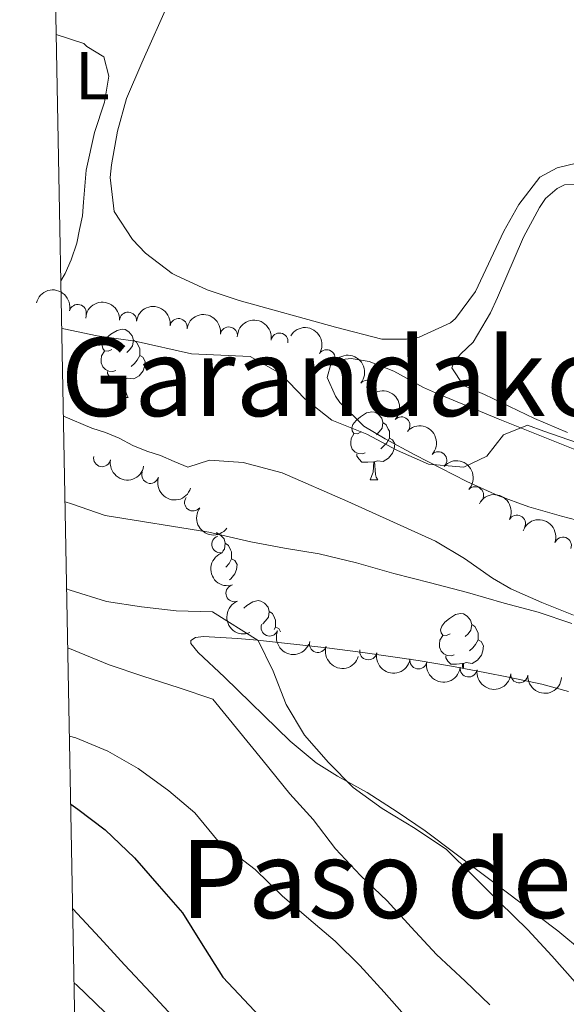
# Model space of a CAD drawing. Units: metres. Extents: x 630950 to 635461, y 708659 to 711714.
# Drawn here: x 631845 to 631926, y 710071 to 710215 of the extents above; entities that cross this region are included whole.
import ezdxf
from ezdxf.enums import TextEntityAlignment as Align

# ---------------------------------------------------------------- set-up
doc = ezdxf.new("R2010")
doc.units = ezdxf.units.M
doc.header["$MEASUREMENT"] = 0
doc.linetypes.add('DGN Style 3', pattern=[69.19747396697248, 49.42676711926606, -19.77070684770642])
for name, color, linetype, lineweight in [('Carátula', 7, 'Continuous', 5), ('Elementos auxiliares', 7, 'Continuous', 5), ('Entidades rústicas y varios', 7, 'Continuous', 5), ('Hidrografía', 7, 'Continuous', 5), ('Relieve y altimetría', 7, 'Continuous', 5), ('Textos de rotulación', 7, 'Continuous', 5), ('Viales y ferrocarril', 7, 'Continuous', 5)]:
    doc.layers.add(name, color=color, linetype=linetype, lineweight=lineweight)
doc.styles.add('Style-Arial Narrow', font='txt')
doc.styles.add('Style-Times New Roman', font='txt')

msp = doc.modelspace()

# ---------------------------------------------------------------- linework, layer by layer
at = {"layer": 'Carátula', "color": 7, "linetype": 'Continuous', "lineweight": 5}
msp.add_3dface([(631006.5900000001, 708658.8200000001), (635460.77, 708744.29), (635403.79, 711713.76), (630949.6100000001, 711628.28)], dxfattribs=at)
at = {"layer": 'Elementos auxiliares', "color": 250, "linetype": 'Continuous', "lineweight": 5}
msp.add_3dface([(631872.3, 709069.3600000001), (631828.47, 711382.7), (635250.02, 711448.4199999999), (635294.99, 709135.04)], dxfattribs=at)
at = {"layer": 'Entidades rústicas y varios', "color": 92, "linetype": 'Continuous', "lineweight": 5}
for p, q in [((631860.0900000001, 710159.8600000001), (631861.22, 710159.8600000001)), ((631896.78, 710147.72), (631897.9099999999, 710147.72))]:
    msp.add_line(p, q, dxfattribs=at)
at = {"layer": 'Entidades rústicas y varios', "color": 92, "linetype": 'Continuous', "lineweight": 5, "flags": 128}
for points in [[(631858.79, 710166.9199999999), (631858.26, 710166.6499999999), (631857.73, 710166.71), (631857.47, 710167.0800000001), (631857.4099999999, 710167.5), (631857.5700000001, 710168.02), (631858.05, 710168.6200000001), (631858.69, 710169.1499999999), (631859.5900000001, 710169.73), (631860.3300000001, 710169.8900000001), (631860.76, 710169.8400000001), (631861.29, 710169.52), (631861.8200000001, 710168.94), (631861.98, 710168.3), (631861.8700000001, 710167.45), (631861.44, 710166.9199999999), (631861.02, 710166.49)], [(631861.98, 710168.3), (631862.45, 710167.98), (631862.77, 710167.3400000001), (631862.9299999999, 710167.02), (631862.9299999999, 710166.44), (631862.9299999999, 710166.02), (631862.56, 710165.3300000001), (631862.1399999999, 710164.8500000001), (631861.6599999999, 710164.4299999999)], [(631859.3800000001, 710163.8400000001), (631858.95, 710163.6799999999), (631858.3700000001, 710163.74), (631857.8899999999, 710163.95), (631857.47, 710164.3700000001), (631857.25, 710164.96), (631857.25, 710165.3800000001), (631857.31, 710165.96), (631857.73, 710166.6499999999)], [(631862.9299999999, 710166.02), (631863.3800000001, 710165.77), (631863.73, 710165.1499999999), (631863.6200000001, 710164.4299999999), (631863.4099999999, 710163.79), (631862.8200000001, 710163.05), (631862.03, 710162.5700000001), (631861.1799999999, 710162.6699999999), (631860.75, 710162.54)], [(631860.6399999999, 710162.54), (631859.75, 710162.46), (631858.8999999999, 710162.46), (631858.48, 710162.8900000001), (631858.1599999999, 710163.3600000001), (631858.1599999999, 710163.6799999999)], [(631860.0900000001, 710159.8600000001), (631860.53, 710161.02), (631860.6399999999, 710162.54), (631860.75, 710162.54), (631860.78, 710161.96), (631860.8200000001, 710161.27), (631860.8899999999, 710160.6599999999), (631861, 710160.26), (631861.22, 710159.8600000001)], [(631895.48, 710154.78), (631894.95, 710154.51), (631894.4199999999, 710154.5700000001), (631894.1599999999, 710154.94), (631894.1000000001, 710155.3600000001), (631894.26, 710155.8800000001), (631894.74, 710156.48), (631895.3800000001, 710157.01), (631896.28, 710157.5900000001), (631897.02, 710157.75), (631897.45, 710157.7), (631897.98, 710157.3800000001), (631898.51, 710156.8), (631898.6699999999, 710156.1599999999), (631898.56, 710155.31), (631898.1300000001, 710154.78), (631897.71, 710154.3500000001)], [(631898.6699999999, 710156.1599999999), (631899.1399999999, 710155.8400000001), (631899.46, 710155.2), (631899.6200000001, 710154.8800000001), (631899.6200000001, 710154.3), (631899.6200000001, 710153.8800000001), (631899.25, 710153.19), (631898.8300000001, 710152.71), (631898.3500000001, 710152.29)], [(631896.0700000001, 710151.7), (631895.6399999999, 710151.54), (631895.06, 710151.6000000001), (631894.5800000001, 710151.81), (631894.1599999999, 710152.23), (631893.94, 710152.8200000001), (631893.94, 710153.24), (631894, 710153.8200000001), (631894.4199999999, 710154.51)], [(631899.6200000001, 710153.8800000001), (631900.0700000001, 710153.6300000001), (631900.4199999999, 710153.01), (631900.31, 710152.29), (631900.1000000001, 710151.6499999999), (631899.51, 710150.9099999999), (631898.72, 710150.4299999999), (631897.8700000001, 710150.53), (631897.44, 710150.3999999999)], [(631897.3300000001, 710150.3999999999), (631896.44, 710150.3200000001), (631895.5900000001, 710150.3200000001), (631895.1699999999, 710150.75), (631894.8500000001, 710151.22), (631894.8500000001, 710151.54)], [(631896.78, 710147.72), (631897.22, 710148.8800000001), (631897.3300000001, 710150.3999999999), (631897.44, 710150.3999999999), (631897.47, 710149.8200000001), (631897.51, 710149.1300000001), (631897.5800000001, 710148.52), (631897.69, 710148.1200000001), (631897.9099999999, 710147.72)], [(631874.1699999999, 710139.94), (631874.26, 710139.9299999999), (631874.79, 710139.6100000001), (631875.3200000001, 710139.03), (631875.48, 710138.3900000001), (631875.3700000001, 710137.54), (631875.0700000001, 710137.1699999999)], [(631875.48, 710138.3900000001), (631875.96, 710138.0700000001), (631876.27, 710137.4299999999), (631876.4299999999, 710137.1100000001), (631876.4299999999, 710136.53), (631876.4299999999, 710136.1100000001), (631876.06, 710135.4199999999), (631875.6399999999, 710134.94), (631875.5700000001, 710134.8800000001)], [(631876.4299999999, 710136.1100000001), (631876.8800000001, 710135.8600000001), (631877.23, 710135.25), (631877.1200000001, 710134.52), (631876.9099999999, 710133.8800000001), (631876.3200000001, 710133.1400000001), (631876.1100000001, 710133.02)], [(631878.23, 710128.8400000001), (631878.6599999999, 710129.21), (631879.56, 710129.79), (631880.31, 710129.95), (631880.74, 710129.8900000001), (631881.26, 710129.5800000001), (631881.8, 710128.99), (631881.96, 710128.3500000001), (631881.8400000001, 710127.51), (631881.4199999999, 710126.97), (631881, 710126.55)], [(631881.96, 710128.3500000001), (631882.4299999999, 710128.04), (631882.74, 710127.3999999999), (631882.8999999999, 710127.0800000001), (631882.8999999999, 710126.5), (631882.8999999999, 710126.0700000001), (631882.69, 710125.6799999999)], [(631908.54, 710125.0700000001), (631908.01, 710124.81), (631907.48, 710124.8600000001), (631907.22, 710125.23), (631907.1599999999, 710125.6499999999), (631907.3200000001, 710126.1699999999), (631907.8, 710126.77), (631908.44, 710127.3), (631909.3400000001, 710127.8900000001), (631910.0800000001, 710128.05), (631910.51, 710127.99), (631911.04, 710127.6699999999), (631911.5700000001, 710127.0900000001), (631911.73, 710126.45), (631911.6200000001, 710125.6000000001), (631911.19, 710125.0700000001), (631910.77, 710124.6499999999)], [(631882.8999999999, 710126.0700000001), (631883.3600000001, 710125.8300000001), (631883.6300000001, 710125.3400000001)], [(631911.73, 710126.45), (631912.2, 710126.1300000001), (631912.52, 710125.49), (631912.6799999999, 710125.1699999999), (631912.6799999999, 710124.5900000001), (631912.6799999999, 710124.1699999999), (631912.31, 710123.48), (631911.8899999999, 710123), (631911.4099999999, 710122.5800000001)], [(631909.1300000001, 710121.99), (631908.7, 710121.8300000001), (631908.1200000001, 710121.8900000001), (631907.6399999999, 710122.1000000001), (631907.22, 710122.53), (631907, 710123.1100000001), (631907, 710123.53), (631907.06, 710124.1100000001), (631907.48, 710124.81)], [(631912.6799999999, 710124.1699999999), (631913.1300000001, 710123.9199999999), (631913.48, 710123.31), (631913.3700000001, 710122.5800000001), (631913.1599999999, 710121.94), (631912.5700000001, 710121.2), (631911.78, 710120.72), (631910.9299999999, 710120.8300000001), (631910.5, 710120.69)], [(631910.3899999999, 710120.69), (631909.5, 710120.6100000001), (631908.6499999999, 710120.6100000001), (631908.23, 710121.04), (631907.9099999999, 710121.51), (631907.9099999999, 710121.8300000001)], [(631910.3600000001, 710120.1000000001), (631910.3899999999, 710120.69), (631910.5, 710120.69), (631910.54, 710120.1100000001), (631910.54, 710120.0700000001)]]:
    msp.add_lwpolyline(points, dxfattribs=at)
at = {"layer": 'Entidades rústicas y varios', "color": 92, "linetype": 'Continuous', "lineweight": 5}
for points in [[(631929.97, 710195.04, 382.29), (631924.31, 710193.6300000001, 382.38), (631921.74, 710192.26, 382.33), (631918.6399999999, 710188.27, 382.32), (631916.44, 710184.3200000001, 382.33), (631912.29, 710175.46, 382.44), (631909.3400000001, 710171.47, 382.4), (631908.6000000001, 710170.8400000001, 382.4), (631904, 710168.75, 382.42), (631902.1499999999, 710168.4299999999, 382.42), (631898.53, 710168.4299999999, 382.33), (631891.7, 710170.1799999999, 382.38), (631877.56, 710174.1000000001, 382.42), (631872.8500000001, 710175.7, 382.44), (631868.28, 710177.78, 382.46), (631867.6799999999, 710178.0900000001, 382.47), (631863.74, 710181.1000000001, 382.5), (631861.8600000001, 710183.0800000001, 382.51), (631859.1699999999, 710187.22, 382.42), (631858.5700000001, 710192.23, 382.38), (631858.78, 710194.1100000001, 382.38), (631859.6399999999, 710199.03, 382.36), (631860.99, 710203.8600000001, 382.35), (631863.21, 710209.1100000001, 382.34), (631867.27, 710218.23, 382.31)], [(631851.31, 710177, 381.69), (631851.97, 710178.1100000001, 381.69), (631852.8200000001, 710180.1200000001, 381.87), (631853.6699999999, 710182.5800000001, 382.05), (631854.0800000001, 710184.5900000001, 382.05), (631854.48, 710186.6000000001, 382.05), (631854.6699999999, 710188.6000000001, 382.05), (631855.03, 710193.28, 382.05), (631856.27, 710198.8500000001, 382.05), (631857.75, 710203.3300000001, 382.05), (631858.3500000001, 710207.1200000001, 382.05), (631857.6300000001, 710209.99, 382.05), (631855.1599999999, 710211.5, 382.05), (631854.7, 710211.94, 382.05), (631850.6300000001, 710213.27, 382.25)], [(631925.8, 710154.72, 380.85), (631920.96, 710156.74, 380.83), (631913.6100000001, 710160.28, 380.8), (631910.51, 710161.6100000001, 380.74), (631908.8300000001, 710164.2, 380.74), (631909.1799999999, 710165.21, 380.74), (631910.1100000001, 710166.27, 380.85), (631911.95, 710167.99, 381.12), (631914.47, 710172.31, 381.07), (631915.5, 710174.54, 381.03), (631919.3500000001, 710183.44, 381.15), (631921.69, 710187.8300000001, 381.27), (631922.5700000001, 710189.1400000001, 381.28), (631924.29, 710190.6200000001, 381.28), (631925.3800000001, 710191.1400000001, 381.28), (631928.7, 710191.1799999999, 381.31)], [(631931.69, 710140.6400000001, 379.76), (631924.94, 710142.3800000001, 379.94), (631920.1399999999, 710143.77, 380.03), (631915.56, 710145.4299999999, 380.12), (631911, 710147.5, 380.21), (631903.3899999999, 710151.3999999999, 380.35), (631899, 710153.77, 380.58), (631895.8700000001, 710155.6400000001, 380.69), (631892.3600000001, 710159.1300000001, 380.69), (631891.7, 710160.05, 380.69), (631890.49, 710162.78, 380.69), (631891, 710164.73, 380.69), (631891.8500000001, 710165.3300000001, 380.69), (631893.99, 710165.6000000001, 380.69), (631896.6599999999, 710165.1499999999, 380.55), (631900.26, 710163.73, 380.51), (631904.6599999999, 710161.3400000001, 380.39), (631906.3899999999, 710160.52, 380.35), (631915.6300000001, 710156.7, 380.19), (631930.3400000001, 710150.8300000001, 379.92)], [(631928.19, 710078.23, 383.47), (631924.3700000001, 710081.3300000001, 383.54), (631916.3999999999, 710087.3800000001, 383.64), (631913.4099999999, 710089.6499999999, 383.74), (631904.8999999999, 710096.06, 384.2), (631900.78, 710098.8800000001, 384.41), (631896.3500000001, 710101.69, 384.63), (631891.99, 710104.1200000001, 384.87), (631888.8600000001, 710106.06, 385.04), (631885.03, 710109.28, 385.19), (631875.3899999999, 710118.6799999999, 385.49), (631871.52, 710122.3, 385.65), (631870.4299999999, 710123.6499999999, 385.7), (631870.4199999999, 710124.0800000001, 385.67), (631871.1000000001, 710124.52, 385.67), (631872.3, 710124.6599999999, 385.67), (631877.29, 710124.3900000001, 385.55), (631880.21, 710124.1400000001, 385.4), (631890.4099999999, 710123, 384.61), (631895.3700000001, 710122.3600000001, 384.43), (631903.8500000001, 710121.1599999999, 384.22), (631908.78, 710120.3300000001, 383.8), (631913.6699999999, 710119.3900000001, 383.31), (631917.1499999999, 710118.71, 383.15), (631922.02, 710117.6400000001, 383.12), (631925.95, 710116.5900000001, 383.1)]]:
    msp.add_polyline3d(points, dxfattribs=at)
at = {"layer": 'Entidades rústicas y varios', "color": 92, "linetype": 'Continuous', "lineweight": 5, "extrusion": (-0.1928688509785435, -0.1177826308850953, 0.9741297953476231)}
msp.add_arc((-276780.0251843535, 885941.3238050049, -205137.8412279553), 2.516055640060342, 45.36446333574663, 225.9090503451193, dxfattribs=at)
at = {"layer": 'Entidades rústicas y varios', "color": 92, "linetype": 'Continuous', "lineweight": 5}
for centre, radius, start, end in [((631853.8079820054, 710172.2890384125, 382.75), 1.250091938746998, 346.7649594691196, 165.978513888115), ((631861.1989187992, 710171.1533272942, 382.4460941754608), 1.250091938746999, 357.1093605537705, 176.322914972766), ((631868.6263121401, 710170.215094124, 382.22), 1.250091938746999, 352.4458896618065, 171.6594440808019), ((631876.0223301563, 710168.9782182954, 382.22), 1.250091938746999, 351.6935597621601, 170.9071141811555), ((631883.4638753994, 710168.0880600344, 382.22), 1.250091938746998, 350.5483057900937, 169.7618602090891), ((631890.4045913906, 710165.628441961, 382.22), 1.250091938746999, 328.3168198265188, 147.5303742455142), ((631896.400343572, 710161.1539483021, 382.22), 1.250091938746998, 320.7773121574347, 139.9908665764301), ((631901.4069563264, 710155.7538247886, 382.6010061791623), 1.250091938746999, 317.4026835130472, 136.6162379320426), ((631906.817332512, 710150.6081654006, 383.3081263910597), 1.250091938746999, 317.4026835130472, 136.6162379320426), ((631857.3804537898, 710150.9170831712, 384.3466955780681), 1.250091938746999, 169.4371258140061, 348.6506802330015), ((631864.4680279398, 710148.4554360982, 384.174385387042), 1.250091938746999, 162.1130027749413, 341.3265571939367), ((631912.2277086973, 710145.4625060125, 384.0152466029571), 1.250091938746999, 317.4026835130472, 136.6162379320426), ((631870.7555299671, 710144.3923871992, 384), 1.250091938746999, 143.2501851937773, 322.4637396127727), ((631918.3838301159, 710141.2948404518, 384.17), 1.250091938746999, 332.7729865191162, 151.9865409381116), ((631874.7756714877, 710138.2387903542, 384.0019326841849), 1.250091938746998, 107.190291466031, 286.4038458850264), ((631925.1379351884, 710138.0492796812, 384.17), 1.250091938746999, 340.1010199683912, 159.3145743873866), ((631876.8320657895, 710131.0443480266, 384.17), 1.250091938746999, 111.9088120893487, 291.1223665083441), ((631882.0195676212, 710125.9896682242, 384.563963355605), 1.250091938746999, 157.5439788748334, 336.7575332938289), ((631889.1056899808, 710123.5829544768, 384.88), 1.250091938746999, 163.3689990478492, 342.5825534668446), ((631896.5252459615, 710122.4910406179, 385.0544307079596), 1.250091938746998, 169.3810353145053, 348.5945897335008), ((631903.8825674341, 710121.1452028442, 385.06), 1.250091938746999, 169.7110575457459, 348.9246119647414), ((631911.282679856, 710119.9697392536, 385.24), 1.250091938746999, 171.6935597621601, 350.9071141811555), ((631918.7181417085, 710119.0965106171, 385.42), 1.250091938746999, 176.0962198230793, 355.3097742420747)]:
    msp.add_arc(centre, radius, start, end, dxfattribs=at)
at = {"layer": 'Entidades rústicas y varios', "color": 92, "linetype": 'Continuous', "lineweight": 5, "extrusion": (-0.1685844023568951, -0.1505006348756268, 0.974129795347623)}
msp.add_arc((-108982.4798565029, 919961.0093302669, -213030.4107934837), 2.516055640060342, 45.36446333574663, 225.9090503451192, dxfattribs=at)
at = {"layer": 'Entidades rústicas y varios', "color": 92, "linetype": 'Continuous', "lineweight": 5, "extrusion": (-0.1802624565084802, -0.1362959595495276, 0.9741297953476231)}
msp.add_arc((-185391.5072634298, 908289.6801133717, -210323.000679619), 2.516055640060343, 45.36446333574664, 225.9090503451193, dxfattribs=at)
at = {"layer": 'Entidades rústicas y varios', "color": 92, "linetype": 'Continuous', "lineweight": 5, "extrusion": (-0.1820365177955987, -0.1339173177929237, 0.9741297953476231)}
msp.add_arc((-197611.818427325, 905845.2474045746, -209755.9145264566), 2.516055640060342, 45.36446333574664, 225.9090503451193, dxfattribs=at)
at = {"layer": 'Entidades rústicas y varios', "color": 92, "linetype": 'Continuous', "lineweight": 5, "extrusion": (-0.184676775444823, -0.1302521801249431, 0.974129795347623)}
msp.add_arc((-216151.6737086656, 901822.2739993877, -208822.6212906017), 2.516055640060343, 45.36446333574663, 225.9090503451192, dxfattribs=at)
at = {"layer": 'Entidades rústicas y varios', "color": 92, "linetype": 'Continuous', "lineweight": 5, "extrusion": (-0.2202292733940652, -0.05069722829031571, 0.9741297953476229)}
msp.add_arc((-550312.7630315395, 755131.39909935, -174791.6726571071), 2.516055640060343, 45.36446333574665, 225.9090503451193, dxfattribs=at)
at = {"layer": 'Entidades rústicas y varios', "color": 92, "linetype": 'Continuous', "lineweight": 5, "extrusion": (-0.2249772814862026, -0.02136269250530515, 0.9741297953476231)}
msp.add_arc((-647250.7764159628, 678271.0365557034, -156960.7676914298), 2.516055640060342, 45.36446333574665, 225.9090503451193, dxfattribs=at)
at = {"layer": 'Entidades rústicas y varios', "color": 92, "linetype": 'Continuous', "lineweight": 5, "extrusion": (-0.2258446696753923, -0.008082511689517902, 0.9741297953476231)}
for centre in [(-687104.1045450023, 639985.6474692415, -148078.5145538687), (-687098.768675419, 639990.8950339557, -148079.0060417716), (-687093.4328058356, 639996.1425986697, -148079.4975296746)]:
    msp.add_arc(centre, 2.516055640060342, 45.36446333574663, 225.9090503451192, dxfattribs=at)
at = {"layer": 'Entidades rústicas y varios', "color": 92, "linetype": 'Continuous', "lineweight": 5, "extrusion": (0.1871679662113421, 0.1266463352817924, 0.9741297953476229)}
msp.add_arc((234057.5033770934, -897371.1258536666, 208576.0646580722), 2.516055640060342, 45.36446333574664, 225.9090503451193, dxfattribs=at)
at = {"layer": 'Entidades rústicas y varios', "color": 92, "linetype": 'Continuous', "lineweight": 5, "extrusion": (0.2017859908850483, 0.1017524235511736, 0.974129795347623)}
msp.add_arc((349590.3767352306, -860987.2047416465, 200135.1490326489), 2.516055640060342, 45.36446333574664, 225.9090503451193, dxfattribs=at)
at = {"layer": 'Entidades rústicas y varios', "color": 92, "linetype": 'Continuous', "lineweight": 5, "extrusion": (-0.2156245429248044, -0.06765499467494913, 0.974129795347623)}
msp.add_arc((-488395.1677023086, 794519.2657384945, -183927.2976471468), 2.516055640060342, 45.36446333574665, 225.9090503451193, dxfattribs=at)
at = {"layer": 'Entidades rústicas y varios', "color": 92, "linetype": 'Continuous', "lineweight": 5, "extrusion": (0.2238460511495008, 0.03104975363466333, 0.974129795347623)}
msp.add_arc((616591.2075356534, -704648.6044131926, 163865.836841725), 2.516055640060342, 45.36446333574664, 225.9090503451193, dxfattribs=at)
at = {"layer": 'Entidades rústicas y varios', "color": 92, "linetype": 'Continuous', "lineweight": 5, "extrusion": (-0.2052339668658919, -0.09460528875537673, 0.974129795347623)}
msp.add_arc((-380379.1079930825, 848717.9417559258, -196500.8974761035), 2.516055640060342, 45.36446333574664, 225.9090503451193, dxfattribs=at)
at = {"layer": 'Entidades rústicas y varios', "color": 92, "linetype": 'Continuous', "lineweight": 5, "extrusion": (0.1992344573513431, -0.1066619558226555, 0.974129795347623)}
msp.add_arc((924293.5380112211, -216073.0370506495, 50520.75142459063), 2.516055640060341, 45.36446333574665, 225.9090503451193, dxfattribs=at)
at = {"layer": 'Entidades rústicas y varios', "color": 92, "linetype": 'Continuous', "lineweight": 5, "extrusion": (0.2073333048141887, -0.08991130368771776, 0.974129795347623)}
msp.add_arc((902901.7239852066, -289411.2592268442, 67534.72439416393), 2.516055640060341, 45.36446333574667, 225.9090503451193, dxfattribs=at)
at = {"layer": 'Entidades rústicas y varios', "color": 92, "linetype": 'Continuous', "lineweight": 5, "extrusion": (0.2092503334020693, 0.08535478772231281, 0.9741297953476229)}
msp.add_arc((418866.5726804271, -831130.1364160425, 193208.9806938645), 2.516055640060342, 45.36446333574667, 225.9090503451193, dxfattribs=at)
at = {"layer": 'Entidades rústicas y varios', "color": 92, "linetype": 'Continuous', "lineweight": 5, "extrusion": (0.1995071457499251, 0.1061510273653364, 0.9741297953476231)}
msp.add_arc((330097.3374303414, -868254.6387889552, 201821.8519787022), 2.516055640060342, 45.36446333574665, 225.9090503451193, dxfattribs=at)
at = {"layer": 'Entidades rústicas y varios', "color": 92, "linetype": 'Continuous', "lineweight": 5, "extrusion": (0.1872918586931576, 0.1264630439427287, 0.974129795347623)}
msp.add_arc((234913.8361791937, -897163.4341706091, 208528.6086074533), 2.516055640060341, 45.36446333574664, 225.9090503451193, dxfattribs=at)
at = {"layer": 'Entidades rústicas y varios', "color": 92, "linetype": 'Continuous', "lineweight": 5, "extrusion": (0.1865603318965274, 0.1275397364692894, 0.9741297953476229)}
msp.add_arc((229599.3297594164, -898471.8259128683, 208832.1493073387), 2.516055640060343, 45.36446333574665, 225.9090503451193, dxfattribs=at)
at = {"layer": 'Entidades rústicas y varios', "color": 92, "linetype": 'Continuous', "lineweight": 5, "extrusion": (0.1820365177955987, 0.1339173177929237, 0.9741297953476231)}
msp.add_arc((197546.1264293338, -905676.5045054182, 210503.7539852404), 2.516055640060342, 45.36446333574664, 225.9090503451193, dxfattribs=at)
at = {"layer": 'Entidades rústicas y varios', "color": 92, "linetype": 'Continuous', "lineweight": 5, "extrusion": (0.1712191570062285, 0.1474962443253207, 0.9741297953476231)}
msp.add_arc((125580.1063485058, -917781.2438741585, 213312.1281908252), 2.516055640060341, 45.36446333574665, 225.9090503451193, dxfattribs=at)
at = {"layer": 'Hidrografía', "color": 142, "linetype": 'DGN Style 3', "lineweight": 15}
msp.add_polyline3d([(631851.69, 710157.1100000001, 378.38), (631855.8800000001, 710155.3400000001, 378.38), (631857.8899999999, 710154.71, 378.38), (631859.8999999999, 710153.8600000001, 378.38), (631861.9199999999, 710152.78, 378.38), (631863.94, 710151.9299999999, 378.38), (631865.95, 710151.3, 378.38), (631867.97, 710150.44, 378.38), (631869.98, 710149.5900000001, 378.38), (631873.1699999999, 710150.6000000001, 377.2), (631878.1300000001, 710150.26, 376.66), (631883.8600000001, 710148.77, 376.41), (631893.51, 710144.53, 376.35), (631906.4099999999, 710138.72, 376.22), (631910.69, 710136.1499999999, 376.21), (631914.79, 710133.25, 376.23), (631917.5, 710131.7, 376.22), (631922.06, 710129.6699999999, 376.13), (631926.7, 710127.8, 376.01)], dxfattribs=at)
at = {"layer": 'Relieve y altimetría', "color": 30, "linetype": 'Continuous', "lineweight": 5, "flags": 128}
for points, elevation in [([(631851.45, 710170.02), (631851.77, 710169.94), (631856.6799999999, 710168.9199999999), (631862.25, 710168.1300000001), (631870.51, 710166.27), (631879.1699999999, 710165.8800000001), (631883.6699999999, 710163.3200000001), (631887.2, 710159.6499999999), (631891.1699999999, 710156.53), (631896.3, 710154.4299999999), (631900.8, 710152.06), (631905.3899999999, 710150.04), (631910.5900000001, 710149.5900000001), (631913.9299999999, 710151.19), (631916.4199999999, 710154.3300000001), (631919.95, 710155.76), (631922.3300000001, 710154.8900000001), (631927.28, 710153.1599999999)], 380), ([(631851.9299999999, 710144.49), (631852.8899999999, 710144.1799999999), (631857.81, 710142.49), (631873.06, 710140.03), (631879.27, 710138.5900000001), (631884.21, 710137.6799999999), (631889.3200000001, 710136.8500000001), (631894.8, 710135.49), (631900.29, 710133.95), (631905.69, 710132.5900000001), (631911.0900000001, 710131.1400000001), (631916.48, 710129.6000000001), (631921.52, 710128.23), (631926.46, 710126.5800000001)], 380), ([(631852.1699999999, 710131.7), (631852.6699999999, 710131.51), (631858.04, 710129.8300000001), (631863.1599999999, 710129.03), (631868.28, 710128.45), (631873.6200000001, 710128.3200000001), (631880.3500000001, 710124.0700000001), (631882.52, 710119.55), (631884.4299999999, 710114.6699999999), (631887.1499999999, 710110.1699999999), (631890.6799999999, 710106.1300000001), (631894.3, 710102.46), (631898.54, 710099.3500000001), (631903.4199999999, 710096.4299999999), (631908.02, 710093.3300000001), (631911.9099999999, 710089.48), (631915.81, 710085.55), (631919.97, 710081.52), (631923.5, 710077.6699999999), (631926.94, 710073.8200000001), (631930.74, 710069.97)], 385), ([(631852.3400000001, 710123.01), (631858.4299999999, 710120.5), (631863.3500000001, 710118.81), (631868.72, 710117.1200000001), (631873.6399999999, 710115.4299999999), (631881.0800000001, 710106.3700000001), (631884.99, 710101.52), (631888.4299999999, 710097.76), (631891.69, 710093.44), (631895.3999999999, 710089.5), (631899.29, 710085.75), (631902.8200000001, 710081.8999999999), (631906.53, 710077.8600000001), (631910.79, 710073.9299999999), (631914.3999999999, 710070.45)], 390), ([(631852.5900000001, 710110), (631853.51, 710109.74), (631858.21, 710107.8200000001), (631862.7, 710105.24), (631867.21, 710101.98), (631871.04, 710098.71), (631874.45, 710094.55), (631879.8999999999, 710090.3700000001), (631883.8800000001, 710086.52), (631887.76, 710083.1300000001), (631891.6399999999, 710079.8300000001), (631895.26, 710076.25), (631898.8800000001, 710072.31), (631902.5900000001, 710068.1000000001)], 395), ([(631853.0700000001, 710084.6000000001), (631857.0700000001, 710080.3), (631860.69, 710076.3700000001), (631864.54, 710072.21), (631868.3999999999, 710068.06)], 405), ([(631853.28, 710073.6499999999), (631853.5800000001, 710073.45), (631857.8800000001, 710069.3)], 410)]:
    msp.add_lwpolyline(points, dxfattribs=dict(at, elevation=elevation))
at = {"layer": 'Relieve y altimetría', "color": 30, "linetype": 'Continuous', "lineweight": 25, "elevation": 400, "flags": 128}
msp.add_lwpolyline([(631852.78, 710100.02), (631853.8, 710099.28), (631857.8500000001, 710096.24), (631862.1499999999, 710092.0900000001), (631865.78, 710087.9299999999), (631869.1799999999, 710083.99), (631871.9299999999, 710079.5900000001), (631875.1300000001, 710074.54), (631881.3500000001, 710067.9099999999), (631883.8899999999, 710063.1300000001), (631887.49, 710060.3700000001), (631891.73, 710057.44), (631895.98, 710053.8800000001), (631899.5, 710050.3), (631903.3, 710046.3600000001), (631906.9199999999, 710042.6000000001), (631910.81, 710038.8400000001), (631914.6100000001, 710034.81), (631918.24, 710030.51), (631921.1399999999, 710026.28), (631923.04, 710021.3999999999), (631923.95, 710016.4099999999), (631925.21, 710013.3500000001)], dxfattribs=at)

# ---------------------------------------------------------------- texts
at = {"layer": 'Entidades rústicas y varios', "color": 92, "linetype": 'Continuous', "lineweight": 5, "style": 'Style-Arial Narrow'}
msp.add_text('L', height=7.000020000000001, dxfattribs=at).set_placement((631855.9531652173, 710207.21001, 382.08), align=Align.MIDDLE_CENTER)
at = {"layer": 'Textos de rotulación', "color": 250, "linetype": 'Continuous', "lineweight": 5, "style": 'Style-Times New Roman'}
for s, p in [('Garandako Zabala', (631918.5293746691, 710162.86001, 382.42)), ('Paso del Riacho', (631926.706733468, 710088.98001, 387.14))]:
    msp.add_text(s, height=11.50002, dxfattribs=at).set_placement(p, align=Align.MIDDLE_CENTER)

# ---------------------------------------------------------------- meshes
at = {"layer": 'Viales y ferrocarril', "color": 20, "linetype": 'Continuous', "lineweight": 5}
mesh = msp.add_polyface(dxfattribs=at)
corners = [(632144.5899999999, 710175.7900000003, 387.0099999999961), (632145.0499999998, 710175.44, 387.3099999999979), (632147.3899999997, 710173.5700000001, 387.0099999999958), (632147.9999999998, 710173.0800000001, 387.3699999999966), (632150.8999999999, 710170.6400000001, 387.4399999999989), (632153.7299999997, 710168.1400000004, 387.5299999999957), (632156.5, 710165.5700000003, 387.6199999999949), (632159.98, 710162.3300000003, 387.5699999999962), (632161.3700000001, 710161.3700000001, 387.5599999999993), (632180.96, 710142.5400000003, 387.8799999999964), (632181.0900000001, 710142.0099999998, 387.8599999999979), (632181.2499999998, 710141.5000000002, 387.8399999999967), (632181.4499999997, 710140.99, 387.8299999999973), (632181.6899999997, 710140.5100000002, 387.8099999999931), (632179.6699999997, 710138.5500000003, 387.809999999994), (632177.6599999997, 710136.5900000003, 387.8099999999926), (632165.8899999997, 710148.7000000002, 387.5099999999963), (632156.8599999999, 710158.03, 387.5699999999964), (632156.6399999997, 710158.1800000002, 387.5699999999912), (632152.8899999999, 710161.6800000002, 387.6199999999948), (632150.1699999999, 710164.2000000002, 387.5299999999916), (632147.4299999999, 710166.6200000001, 387.4399999999989), (632144.6299999999, 710168.9700000002, 387.3699999999987), (632141.7799999998, 710171.25, 387.3099999999981), (632138.8800000001, 710173.4600000002, 387.2500000000001), (632135.9099999999, 710175.6100000003, 387.2099999999973), (632132.9099999997, 710177.6799999999, 387.1799999999975), (632129.8500000001, 710179.6600000001, 387.1499999999967), (632126.73, 710181.5899999999, 387.1400000000037), (632123.5799999998, 710183.4299999999, 387.1299999999989), (632120.44, 710185.1599999999, 387.1400000000001), (632091.6799999997, 710199.27, 386.7299999999988), (632067.7, 710210.6499999999, 386.5699999999986), (632048.6999999997, 710219.9000000001, 386.569999999994), (632024.4499999997, 710231.6200000003, 386.1199999999922), (632004.02, 710241.3900000001, 386.2099999999995), (631979.8099999998, 710252.8500000001, 386.2499999999971), (631963.1599999997, 710260.8000000003, 385.9399999999987), (631943.94, 710270.2200000002, 385.8199999999937), (631920.1799999997, 710281.5, 385.8400000000005), (631917.22, 710282.8999999997, 385.840000000003), (631916.48, 710283.24, 385.6899999999986), (631900.0900000001, 710290.8000000003, 385.8199999999942), (631862.9799999997, 710308.06, 386.0399999999987), (631848.7, 710315.0900000003, 385.9699999999932), (631848.5799999998, 710321.47, 385.6999999999991), (631872, 710310.45, 385.4799999999984), (631902.3699999999, 710295.6000000003, 385.8199999999968), (631919.47, 710287.71, 385.8399999999966), (631946.25, 710275.0000000002, 385.8199999999907), (631965.4699999997, 710265.5800000001, 385.9399999999998), (631982.0900000001, 710257.6500000001, 386.2499999999956), (632006.3, 710246.1799999999, 386.2099999999954), (632026.75, 710236.4100000001, 386.1199999999907), (632051.02, 710224.6799999999, 386.5700000000004), (632070, 710215.4400000002, 386.5699999999972), (632093.9899999998, 710204.0500000003, 386.7299999999954), (632122.8899999997, 710189.8699999999, 387.1400000000036), (632126.1999999997, 710188.0500000003, 387.1299999999945), (632129.4699999997, 710186.1400000001, 387.1399999999952), (632132.6899999997, 710184.1499999999, 387.1499999999998), (632135.8599999999, 710182.0900000001, 387.1799999999993), (632138.97, 710179.9500000002, 387.2099999999935), (632142.0399999998, 710177.7300000002, 387.249999999997)]
mesh.append_faces([[corners[k] for k in face] for face in [(16, 14, 15), (14, 12, 13), (45, 43, 44)]], dxfattribs={"vtx0": -1, "color": 20})
mesh.append_faces([[corners[k] for k in face] for face in [(12, 14, 11), (11, 14, 10), (10, 14, 9), (9, 16, 8), (8, 17, 7), (7, 19, 6), (6, 20, 5), (5, 21, 4), (4, 21, 3), (3, 22, 2), (2, 23, 1), (1, 23, 0), (0, 24, 63), (63, 25, 62), (62, 26, 61), (61, 26, 60), (60, 28, 59), (59, 28, 58), (58, 30, 57), (57, 30, 56), (56, 31, 55), (55, 33, 54), (54, 34, 53), (53, 34, 52), (52, 35, 51), (51, 36, 50), (50, 38, 49), (49, 39, 48), (48, 41, 47), (47, 42, 46), (46, 43, 45)]], dxfattribs={"vtx0": -1, "vtx1": -1, "color": 20})
mesh.append_faces([[corners[k] for k in face] for face in [(14, 16, 9)]], dxfattribs={"vtx0": -1, "vtx1": -1, "vtx2": -1, "color": 20})
mesh.append_faces([[corners[k] for k in face] for face in [(8, 16, 17), (7, 17, 18), (7, 18, 19), (6, 19, 20), (5, 20, 21), (3, 21, 22), (2, 22, 23), (0, 23, 24), (63, 24, 25), (62, 25, 26), (60, 26, 27), (60, 27, 28), (58, 28, 29), (58, 29, 30), (56, 30, 31), (55, 31, 32), (55, 32, 33), (54, 33, 34), (52, 34, 35), (51, 35, 36), (50, 36, 37), (50, 37, 38), (49, 38, 39), (48, 39, 40), (48, 40, 41), (47, 41, 42), (46, 42, 43)]], dxfattribs={"vtx0": -1, "vtx2": -1, "color": 20})
at = {"layer": 'Viales y ferrocarril', "color": 7, "linetype": 'Continuous', "lineweight": 5}
mesh = msp.add_polyface(dxfattribs=at)
corners = [(631866.9899999998, 709742.3699999999, 382.7700000000029), (631863.5699999998, 709739.8999999997, 382.7700000000026), (631859.6499999999, 709737.0700000001, 382.7700000000026), (631859.5599999998, 709741.9299999997, 382.7699999999994), (631869.9099999997, 709749.4100000001, 382.7700000000084), (631874.7799999998, 709753.3099999998, 382.4399999999994), (631882.7999999998, 709760.49, 382.2100000000036), (631886.3299999998, 709763.8800000001, 382.1200000000086), (631889.69, 709767.48, 382.0599999999979), (631894.9099999997, 709773.4199999997, 382.0000000000012), (631900.7199999997, 709780.3300000001, 381.990000000005), (631907.0599999998, 709788.01, 381.980000000004), (631910.0599999998, 709791.8999999999, 381.9800000000074), (631913.9199999997, 709797.4400000002, 381.9900000000048), (631916.5999999999, 709801.6000000001, 382.0000000000031), (631921.6100000001, 709809.75, 382.0499999999999), (631924.2, 709814.01, 382.1400000000068), (631929.3099999998, 709822.5900000001, 382.4800000000035), (631932.3300000001, 709827.75, 382.6199999999969), (631934.0099999998, 709831.23, 382.6500000000015), (631936.7299999997, 709836.8400000001, 382.6900000000034), (631938.1699999999, 709838.9599999997, 382.6899999999973), (631944.7899999998, 709847.24, 382.6200000000052), (631954.1499999997, 709858.9599999997, 382.3600000000088), (631960.9599999997, 709867.46, 382.0800000000029), (631970.3600000001, 709878.8300000003, 381.600000000004), (631973.6899999997, 709882.6200000001, 381.4000000000028), (631977.1499999997, 709886.3200000001, 381.1900000000047), (631985.02, 709894.26, 380.7199999999993), (631988.6699999997, 709897.7499999998, 380.5100000000062), (631992.1699999997, 709900.8800000001, 380.3900000000022), (631999.8400000001, 709907.3600000001, 380.2700000000024), (632004.2399999998, 709910.9699999997, 380.2100000000062), (632017.0099999998, 709921.1400000001, 380.0300000000042), (632020.7999999998, 709924.3099999998, 379.9300000000045), (632024.4899999998, 709927.5800000001, 379.7999999999993), (632028.02, 709931.04, 379.7100000000009), (632039.9099999997, 709943.77, 379.5300000000066), (632048.6699999999, 709952.8400000001, 379.3899999999985), (632051.98, 709956.3699999999, 379.4399999999987), (632054.8999999997, 709960.25, 379.5300000000075), (632056.1799999997, 709964.5599999998, 379.4200000000001), (632057.0199999998, 709970.7099999997, 379.4500000000016), (632057.01, 709974.06, 379.480000000005), (632056.28, 709978.76, 379.5400000000076), (632055.1199999999, 709983.4999999998, 379.6000000000045), (632054.3200000001, 709986.0899999999, 379.6399999999962), (632049.97, 709998.9099999999, 379.8900000000027), (632045.3200000001, 710013.1799999997, 379.7099999999986), (632043.8699999999, 710018.03, 379.6800000000079), (632042.0399999998, 710025.1200000001, 379.6200000000064), (632040.9699999997, 710030.06, 379.5100000000073), (632039.0499999998, 710039.8600000001, 379.1900000000086), (632037.3999999997, 710047.4199999997, 378.919999999999), (632036.25, 710052.2199999997, 378.7300000000036), (632034.8699999999, 710056.9199999999, 378.5500000000051), (632033.2099999997, 710061.73, 378.4900000000083), (632030.8199999998, 710068.22, 378.4100000000114), (632024.72, 710084.4199999999, 377.6400000000037), (632020.5399999998, 710096.26, 377.0200000000021), (632017.1300000001, 710104.73, 376.7299999999997), (632015.19, 710109.31, 376.6900000000061), (632013.81, 710112.4299999999, 376.7500000000068), (632011.6599999997, 710116.8600000001, 376.9600000000071), (632009.3200000001, 710121.1599999999, 377.2900000000057), (632003.01, 710131.73, 378.4400000000051), (631998.0900000001, 710140.3900000001, 379.2599999999993), (631996.6100000001, 710142.8200000001, 379.4799999999991), (631989.6799999997, 710153.8700000001, 380.3700000000014), (631982.6999999997, 710165.03, 381.0500000000035), (631973.55, 710179.8600000001, 381.7300000000005), (631965.7899999998, 710191.69, 382.1700000000046), (631963.2499999998, 710196.1299999999, 382.3200000000035), (631960.94, 710200.6200000001, 382.4700000000004), (631957.53, 710207.49, 382.6299999999995), (631955.4199999999, 710212.1099999999, 382.6999999999995), (631954.2599999998, 710215.05, 382.7400000000038), (631948.23, 710232.4899999998, 382.9899999999976), (631942.9299999997, 710247.4399999997, 383.2100000000065), (631940.8899999997, 710251.75, 383.3000000000084), (631938.2799999998, 710256.02, 383.4200000000082), (631935.5599999998, 710260.0599999998, 383.5999999999998), (631932.5699999998, 710263.69, 383.9400000000036), (631929.1000000001, 710267.0199999998, 384.380000000003), (631924.8700000001, 710270.6199999999, 384.8799999999983), (631923.9799999997, 710271.3300000001, 384.9900000000088), (631919.4299999997, 710274.55, 385.4200000000049), (631917.3899999999, 710276.54, 385.6900000000051), (631916.6299999999, 710277.9299999999, 385.7200000000082), (631915.9299999997, 710279.5900000001, 385.7200000000076), (631916.0899999999, 710281.5099999998, 385.6900000000003), (631916.4799999997, 710283.2399999998, 385.6900000000052), (631917.2199999997, 710282.8999999997, 385.8400000000082), (631920.1799999999, 710281.5, 385.8400000000024), (631920.05, 710280.9099999999, 385.6899999999966), (631919.9899999998, 710280.2299999997, 385.7200000000082), (631920.6100000001, 710278.98, 385.6900000000029), (631921.99, 710277.6300000001, 385.4200000000039), (631926.3799999999, 710274.5299999998, 384.9900000000027), (631927.4099999999, 710273.6999999997, 384.8799999999992), (631931.78, 710269.98, 384.3800000000001), (631935.5099999998, 710266.4099999999, 383.9400000000039), (631938.7799999998, 710262.46, 383.6000000000063), (631941.6399999997, 710258.1799999999, 383.4200000000049), (631944.4099999997, 710253.6499999997, 383.3000000000097), (631946.6299999999, 710248.96, 383.2100000000038), (631952.0099999998, 710233.8099999998, 382.9900000000022), (631958.0199999998, 710216.4299999999, 382.7400000000107), (631959.0999999999, 710213.6699999997, 382.7000000000048), (631961.1499999997, 710209.21, 382.6300000000099), (631964.5199999998, 710202.4199999999, 382.470000000003), (631966.77, 710198.04, 382.3200000000021), (631969.21, 710193.79, 382.1699999999981), (631976.9299999999, 710182, 381.7300000000014), (631986.1000000001, 710167.1499999999, 381.0500000000039), (631993.0800000001, 710155.99, 380.369999999998), (632000.0099999998, 710144.9199999997, 379.4800000000018), (632001.53, 710142.4099999999, 379.2600000000002), (632006.4699999997, 710133.75, 378.4400000000064), (632012.8, 710123.1399999997, 377.2900000000024), (632015.2199999997, 710118.6799999999, 376.9599999999991), (632017.4299999997, 710114.1100000001, 376.750000000001), (632018.8699999999, 710110.9099999997, 376.6900000000062), (632020.8200000001, 710106.27, 376.7300000000083), (632022.4399999997, 710102.3600000001, 376.8400000000024), (632024.2799999998, 710097.6599999999, 377.0200000000092), (632028.48, 710085.8, 377.64), (632034.5599999998, 710069.6199999999, 378.4100000000013), (632036.9699999997, 710063.0700000001, 378.490000000007), (632038.69, 710058.1399999997, 378.5499999999963), (632040.1100000001, 710053.2399999998, 378.7300000000007), (632041.2999999998, 710048.3200000001, 378.9200000000058), (632042.97, 710040.6799999999, 379.1900000000024), (632044.8899999994, 710030.8599999999, 379.5100000000098), (632045.9399999997, 710026.04, 379.6200000000072), (632047.7299999997, 710019.1100000001, 379.6800000000079), (632049.1399999999, 710014.3799999999, 379.7099999999995), (632053.77, 710000.1699999999, 379.8899999999985), (632058.1199999999, 709987.3300000001, 379.640000000005), (632058.9799999997, 709984.5599999998, 379.6000000000039), (632060.1999999997, 709979.54, 379.5400000000055), (632061.0099999998, 709974.3800000001, 379.4800000000017), (632061.02, 709970.45, 379.4500000000023), (632060.0999999999, 709963.7199999997, 379.4200000000005), (632058.5399999998, 709958.4299999997, 379.5300000000121), (632055.0399999998, 709953.79, 379.4400000000058), (632051.5700000001, 709950.0800000001, 379.3900000000041), (632042.8099999998, 709941.01, 379.530000000009), (632030.8799999999, 709928.2399999998, 379.7100000000069), (632027.2099999997, 709924.6599999999, 379.8000000000076), (632023.4199999997, 709921.2699999998, 379.930000000003), (632019.53, 709918.0400000003, 380.0300000000033), (632006.7599999998, 709907.8500000001, 380.2100000000038), (632002.3999999997, 709904.28, 380.2700000000102), (631994.79, 709897.8600000001, 380.3900000000017), (631991.3899999997, 709894.81, 380.5100000000062), (631987.8199999998, 709891.3999999999, 380.7200000000099), (631980.0299999998, 709883.54, 381.1900000000057), (631976.6499999999, 709879.94, 381.3999999999978), (631973.3999999999, 709876.23, 381.5999999999985), (631964.06, 709864.94, 382.0800000000049), (631957.2699999998, 709856.4599999997, 382.360000000001), (631947.9099999999, 709844.7399999998, 382.6200000000013), (631941.3899999999, 709836.5799999998, 382.6900000000036), (631940.21, 709834.8399999999, 382.6900000000037), (631935.8699999999, 709825.8699999999, 382.6200000000051), (631932.7499999998, 709820.55, 382.4800000000034), (631927.6199999999, 709811.95, 382.1400000000075), (631925.0299999998, 709807.6699999997, 382.0500000000034), (631919.9799999997, 709799.46, 381.9999999999987), (631917.24, 709795.2199999997, 381.9899999999986), (631913.2799999998, 709789.54, 381.9800000000071), (631910.1799999997, 709785.5099999998, 381.9800000000075), (631903.7999999998, 709777.77, 381.9900000000065), (631897.9499999997, 709770.8200000001, 382.0000000000068), (631892.6499999997, 709764.7999999998, 382.0600000000031), (631889.19, 709761.0800000001, 382.1200000000003), (631885.5199999998, 709757.5499999998, 382.2100000000035), (631877.4399999997, 709750.3300000001, 382.4400000000064), (631872.25, 709746.1699999999, 382.7700000000068)]
mesh.append_faces([[corners[k] for k in face] for face in [(3, 1, 2), (92, 90, 91), (94, 92, 93)]], dxfattribs={"vtx0": -1, "color": 7})
mesh.append_faces([[corners[k] for k in face] for face in [(1, 3, 0), (0, 4, 179), (179, 5, 178), (178, 6, 177), (177, 7, 176), (176, 7, 175), (175, 8, 174), (174, 9, 173), (173, 11, 172), (172, 12, 171), (171, 12, 170), (170, 13, 169), (169, 14, 168), (168, 16, 167), (167, 16, 166), (166, 18, 165), (165, 19, 164), (164, 21, 163), (163, 22, 162), (162, 22, 161), (161, 23, 160), (160, 24, 159), (159, 25, 158), (158, 27, 157), (157, 27, 156), (156, 28, 155), (155, 29, 154), (154, 31, 153), (153, 32, 152), (152, 33, 151), (151, 33, 150), (150, 35, 149), (149, 35, 148), (148, 36, 147), (147, 38, 146), (146, 39, 145), (145, 40, 144), (41, 143, 40), (89, 95, 88), (88, 96, 87), (87, 96, 86), (86, 97, 85), (85, 99, 84), (84, 99, 83), (83, 100, 82), (82, 102, 81), (81, 103, 80), (80, 103, 79), (79, 105, 78), (78, 106, 77), (77, 107, 76), (76, 108, 75), (75, 108, 74), (74, 109, 73), (73, 111, 72), (72, 112, 71), (71, 112, 70), (70, 114, 69), (69, 114, 68), (68, 115, 67), (67, 116, 66), (66, 118, 65), (65, 118, 64), (64, 119, 63), (63, 121, 62), (62, 122, 61), (61, 123, 60), (60, 124, 59), (59, 126, 58), (58, 126, 57), (57, 127, 56), (56, 128, 55), (55, 129, 54), (54, 131, 53), (53, 132, 52), (52, 133, 51), (51, 134, 50), (50, 134, 49), (49, 135, 48), (48, 136, 47), (47, 137, 46), (46, 138, 45), (45, 139, 44), (44, 140, 43), (43, 142, 42)]], dxfattribs={"vtx0": -1, "vtx1": -1, "color": 7})
mesh.append_faces([[corners[k] for k in face] for face in [(90, 92, 94)]], dxfattribs={"vtx0": -1, "vtx1": -1, "vtx2": -1, "color": 7})
mesh.append_faces([[corners[k] for k in face] for face in [(0, 3, 4), (179, 4, 5), (178, 5, 6), (177, 6, 7), (175, 7, 8), (174, 8, 9), (173, 9, 10), (173, 10, 11), (172, 11, 12), (170, 12, 13), (169, 13, 14), (168, 14, 15), (168, 15, 16), (166, 16, 17), (166, 17, 18), (165, 18, 19), (164, 19, 20), (164, 20, 21), (163, 21, 22), (161, 22, 23), (160, 23, 24), (159, 24, 25), (158, 25, 26), (158, 26, 27), (156, 27, 28), (155, 28, 29), (154, 29, 30), (154, 30, 31), (153, 31, 32), (152, 32, 33), (150, 33, 34), (150, 34, 35), (148, 35, 36), (147, 36, 37), (147, 37, 38), (146, 38, 39), (145, 39, 40), (142, 41, 42), (41, 142, 143), (40, 143, 144), (90, 94, 95), (95, 89, 90), (88, 95, 96), (86, 96, 97), (85, 97, 98), (85, 98, 99), (83, 99, 100), (82, 100, 101), (82, 101, 102), (81, 102, 103), (79, 103, 104), (79, 104, 105), (78, 105, 106), (77, 106, 107), (76, 107, 108), (74, 108, 109), (73, 109, 110), (73, 110, 111), (72, 111, 112), (70, 112, 113), (70, 113, 114), (68, 114, 115), (67, 115, 116), (66, 116, 117), (66, 117, 118), (64, 118, 119), (63, 119, 120), (63, 120, 121), (62, 121, 122), (61, 122, 123), (60, 123, 124), (59, 124, 125), (59, 125, 126), (57, 126, 127), (56, 127, 128), (55, 128, 129), (54, 129, 130), (54, 130, 131), (53, 131, 132), (52, 132, 133), (51, 133, 134), (49, 134, 135), (48, 135, 136), (47, 136, 137), (46, 137, 138), (45, 138, 139), (44, 139, 140), (43, 140, 141), (43, 141, 142)]], dxfattribs={"vtx0": -1, "vtx2": -1, "color": 7})

doc.saveas('drawing.dxf')
